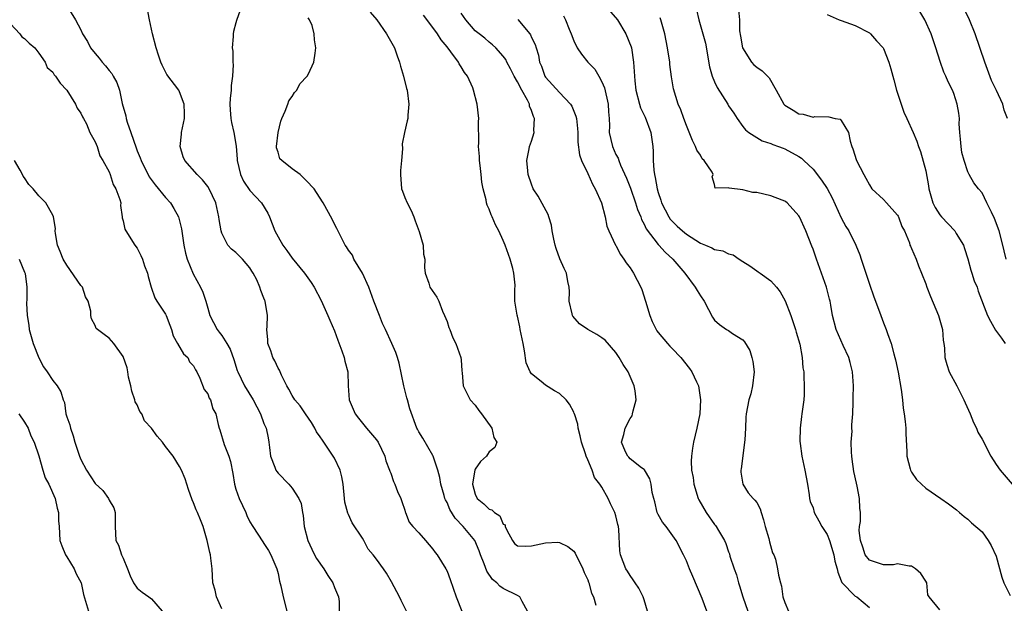
# Model space of a CAD drawing. Units: inches. Extents: x 2500230 to 2502000, y 1494000 to 1497000.
# Drawn here: x 2501088 to 2501228, y 1494182 to 1494265 of the extents above; entities that cross this region are included whole.
import ezdxf

# ---------------------------------------------------------------- set-up
doc = ezdxf.new("R2010")
doc.units = ezdxf.units.IN
doc.header["$MEASUREMENT"] = 0
doc.layers.add('LD24991494_2ft', color=232, linetype='Continuous')

msp = doc.modelspace()

# ---------------------------------------------------------------- linework, layer by layer
at = {"layer": 'LD24991494_2ft'}
for points, elevation in [([(2501094.98, 1494267), (2501096.22, 1494265), (2501097, 1494263.56), (2501097.22, 1494263), (2501097.91, 1494261.91), (2501098.37, 1494261), (2501099, 1494260.19), (2501099.57, 1494259.57), (2501100.02, 1494259), (2501100.47, 1494258.47), (2501101, 1494257.8), (2501101.37, 1494257.37), (2501101.59, 1494257), (2501102.07, 1494256.07), (2501102.48, 1494255), (2501102.87, 1494253.13), (2501103.36, 1494251.36), (2501103.4, 1494251), (2501103.54, 1494250.46), (2501104.07, 1494249), (2501104.83, 1494246.83), (2501105, 1494246.39), (2501105.41, 1494245.41), (2501105.55, 1494245), (2501106.7, 1494242.7), (2501107.55, 1494241.55), (2501109, 1494239.76), (2501109.7, 1494239), (2501110.21, 1494238.21), (2501110.87, 1494237), (2501111.29, 1494235.29), (2501111.6, 1494233), (2501111.86, 1494231.86), (2501112.09, 1494231), (2501112.92, 1494228.92), (2501113.96, 1494227), (2501114.29, 1494226.29), (2501114.74, 1494225), (2501115, 1494224.02), (2501115.29, 1494223), (2501116.35, 1494221), (2501116.64, 1494220.64), (2501117, 1494220.15), (2501117.74, 1494219), (2501118.19, 1494218.19), (2501118.72, 1494216.72), (2501119.19, 1494215.19), (2501119.26, 1494215), (2501120.24, 1494213), (2501121.45, 1494211), (2501122.48, 1494209), (2501123, 1494207.63), (2501123.19, 1494207.19), (2501123.31, 1494207), (2501123.6, 1494205.6), (2501123.7, 1494205), (2501123.76, 1494204.24), (2501123.94, 1494203), (2501124.54, 1494201.46), (2501124.7, 1494201), (2501124.8, 1494200.8), (2501125, 1494200.57), (2501126.52, 1494199), (2501127, 1494198.45), (2501127.97, 1494197), (2501128.28, 1494196.28), (2501128.48, 1494195), (2501128.58, 1494194.58), (2501128.72, 1494193), (2501129.23, 1494191), (2501129.78, 1494189.78), (2501130.19, 1494189), (2501130.46, 1494188.46), (2501131.49, 1494187), (2501132.06, 1494186.06), (2501132.76, 1494185), (2501133, 1494184.35), (2501133.6, 1494183), (2501133.66, 1494182.34), (2501133.7, 1494181)], 9612), ([(2501143.23, 1494181), (2501142.48, 1494182.48), (2501142.26, 1494183), (2501141.13, 1494185.13), (2501140.39, 1494186.39), (2501139.99, 1494187), (2501139, 1494188.35), (2501138.5, 1494189), (2501137.81, 1494189.81), (2501137.19, 1494191), (2501137, 1494191.34), (2501135.51, 1494193.51), (2501135, 1494194.7), (2501134.89, 1494194.89), (2501134.48, 1494196.48), (2501134.45, 1494197), (2501134.25, 1494199), (2501134.07, 1494200.07), (2501133.84, 1494201), (2501133, 1494202.72), (2501132.84, 1494203), (2501132.56, 1494203.44), (2501131.29, 1494205.29), (2501131, 1494205.74), (2501130.47, 1494206.47), (2501130.23, 1494207), (2501129.77, 1494207.77), (2501128.89, 1494209), (2501128.15, 1494210.15), (2501127.36, 1494211), (2501127, 1494211.61), (2501126.54, 1494212.54), (2501126.26, 1494213), (2501125.5, 1494214.5), (2501125.22, 1494215.22), (2501125, 1494215.52), (2501124.54, 1494216.54), (2501124.27, 1494217), (2501123.98, 1494217.98), (2501123.55, 1494219), (2501123.55, 1494219.55), (2501123.4, 1494221), (2501123.44, 1494221.44), (2501123.5, 1494223), (2501123.18, 1494225), (2501123.12, 1494225.12), (2501123, 1494225.44), (2501122.54, 1494226.54), (2501122.42, 1494227), (2501121.96, 1494228.04), (2501121.48, 1494229), (2501121.29, 1494229.29), (2501121, 1494229.76), (2501119.94, 1494231), (2501119.45, 1494231.45), (2501119, 1494231.93), (2501118.39, 1494232.39), (2501117.88, 1494233), (2501117, 1494234.67), (2501116.9, 1494235), (2501116.64, 1494236.64), (2501116.6, 1494237), (2501116.32, 1494238.32), (2501116.16, 1494239), (2501115.2, 1494241), (2501115, 1494241.33), (2501114.27, 1494242.27), (2501113.49, 1494243), (2501111.74, 1494245), (2501111.52, 1494245.52), (2501111.08, 1494247), (2501111.27, 1494248.73), (2501111.28, 1494249), (2501111.69, 1494251), (2501111.7, 1494251.7), (2501111.67, 1494253), (2501111, 1494254.78), (2501110.88, 1494255), (2501109.22, 1494257.22), (2501108.54, 1494258.54), (2501108.33, 1494259), (2501108.03, 1494259.97), (2501107.68, 1494261), (2501107.18, 1494263), (2501106.73, 1494265), (2501106.35, 1494267)], 9614), ([(2501171, 1494267.56), (2501173.21, 1494265), (2501174.42, 1494263), (2501175.15, 1494261.15), (2501175.19, 1494261), (2501175.5, 1494259), (2501175.66, 1494256.34), (2501175.83, 1494255), (2501176.35, 1494253), (2501176.5, 1494252.5), (2501177.15, 1494251.15), (2501177.95, 1494249), (2501178.23, 1494247), (2501178.27, 1494246.27), (2501178.28, 1494245), (2501178.38, 1494243.62), (2501178.47, 1494243), (2501178.59, 1494242.59), (2501178.85, 1494241), (2501179, 1494240.48), (2501179.38, 1494239.38), (2501179.45, 1494239), (2501180.49, 1494237), (2501180.69, 1494236.69), (2501181.69, 1494235.69), (2501182.45, 1494235), (2501183, 1494234.54), (2501185, 1494233.26), (2501185.73, 1494233), (2501186.6, 1494232.6), (2501187, 1494232.38), (2501188.18, 1494232.18), (2501189, 1494231.73), (2501189.63, 1494231.63), (2501190.5, 1494231), (2501191, 1494230.67), (2501192.04, 1494230.04), (2501193, 1494229.35), (2501193.21, 1494229.21), (2501193.47, 1494229), (2501195, 1494227.89), (2501195.81, 1494227), (2501196.35, 1494226.35), (2501197.06, 1494225.06), (2501197.84, 1494223), (2501198.5, 1494221), (2501198.6, 1494220.6), (2501199.1, 1494218.9), (2501199.45, 1494217), (2501199.57, 1494215.57), (2501199.67, 1494215), (2501199.69, 1494214.31), (2501199.76, 1494213), (2501199.72, 1494211.72), (2501199.67, 1494211), (2501199.4, 1494209), (2501199.38, 1494208.62), (2501199.16, 1494207), (2501199.13, 1494205.13), (2501199.19, 1494204.81), (2501199.41, 1494203), (2501199.84, 1494201), (2501200.01, 1494200.01), (2501200.21, 1494199), (2501200.47, 1494197.53), (2501200.5, 1494197), (2501200.58, 1494196.58), (2501201, 1494195.66), (2501201.18, 1494195), (2501201.83, 1494193.83), (2501202.25, 1494193), (2501203, 1494191.88), (2501203.33, 1494191), (2501203.94, 1494189), (2501204.1, 1494188.1), (2501204.43, 1494187), (2501204.5, 1494186.5), (2501205, 1494185.3), (2501205.07, 1494185.07), (2501207, 1494183.13), (2501207.22, 1494183), (2501209, 1494181.52)], 9630), ([(2501228.63, 1494251), (2501228.15, 1494252.15), (2501227.94, 1494253), (2501227.04, 1494254.96), (2501226.37, 1494256.37), (2501225.38, 1494259), (2501224.01, 1494263), (2501223.22, 1494265), (2501221.85, 1494267.85)], 9642), ([(2501119.62, 1494266.38), (2501119.09, 1494264.91), (2501119, 1494264.55), (2501118.66, 1494263.34), (2501118.6, 1494263), (2501118.62, 1494262.62), (2501118.48, 1494261), (2501118.56, 1494260.56), (2501118.55, 1494259), (2501118.6, 1494258.6), (2501118.54, 1494257), (2501118.33, 1494255.67), (2501118.33, 1494255), (2501118.19, 1494253.81), (2501118.16, 1494253), (2501118.19, 1494252.19), (2501118.28, 1494251), (2501118.39, 1494250.39), (2501118.71, 1494249), (2501119.06, 1494247.06), (2501119.2, 1494245.2), (2501119.19, 1494245), (2501119.65, 1494243), (2501120.09, 1494242.09), (2501121, 1494240.75), (2501122.63, 1494239), (2501123.53, 1494237.53), (2501123.77, 1494237), (2501124.56, 1494235), (2501125, 1494234.17), (2501125.67, 1494233), (2501126.24, 1494232.24), (2501127, 1494231.14), (2501128.73, 1494229), (2501129.68, 1494227.68), (2501130.14, 1494227), (2501131.13, 1494225.13), (2501132.08, 1494223), (2501132.34, 1494222.34), (2501133, 1494220.79), (2501133.47, 1494219.47), (2501134.05, 1494217.95), (2501134.38, 1494217), (2501134.49, 1494216.49), (2501134.9, 1494215), (2501134.97, 1494213), (2501135.11, 1494211), (2501135.97, 1494209), (2501136.41, 1494208.41), (2501137.54, 1494207), (2501139, 1494205.31), (2501139.21, 1494205), (2501140.18, 1494203), (2501140.33, 1494202.33), (2501140.85, 1494201), (2501140.87, 1494200.87), (2501141, 1494200.57), (2501141.38, 1494199.38), (2501141.59, 1494199), (2501141.96, 1494197.96), (2501142.44, 1494197), (2501142.57, 1494196.57), (2501143, 1494195.34), (2501143.07, 1494195.07), (2501143.11, 1494195), (2501143.64, 1494193.64), (2501144.14, 1494193), (2501145, 1494192.09), (2501145.92, 1494191), (2501147, 1494189.81), (2501147.33, 1494189.33), (2501147.61, 1494189), (2501148.84, 1494187), (2501149, 1494186.66), (2501149.46, 1494185.46), (2501150.29, 1494183), (2501151.1, 1494181)], 9616), ([(2501160.42, 1494181), (2501159.66, 1494182.34), (2501159.36, 1494183), (2501159, 1494183.21), (2501157, 1494184.19), (2501156.51, 1494184.51), (2501156.09, 1494185), (2501155.46, 1494185.46), (2501154.65, 1494186.65), (2501154.28, 1494187.72), (2501153.76, 1494189), (2501153.56, 1494189.56), (2501152.94, 1494191), (2501151.29, 1494193), (2501150.17, 1494194.17), (2501149.42, 1494195.42), (2501149, 1494196.41), (2501148.8, 1494196.8), (2501148.71, 1494197), (2501148.58, 1494197.42), (2501148.12, 1494199), (2501147.98, 1494199.98), (2501147.68, 1494201), (2501147.05, 1494203), (2501147, 1494203.11), (2501145.58, 1494205.58), (2501145, 1494206.44), (2501144.83, 1494206.83), (2501144.73, 1494207), (2501143.73, 1494209.73), (2501143.4, 1494211), (2501143.3, 1494211.3), (2501142.87, 1494213), (2501142.21, 1494216.21), (2501141.96, 1494217), (2501141.71, 1494217.71), (2501141.18, 1494219), (2501140.28, 1494221), (2501139.85, 1494221.85), (2501139.43, 1494223), (2501138.61, 1494225), (2501137.87, 1494227), (2501137, 1494229.02), (2501135.78, 1494231), (2501135.55, 1494231.55), (2501135, 1494232.27), (2501134.74, 1494232.74), (2501134.53, 1494233), (2501134, 1494234), (2501133.36, 1494235.36), (2501133, 1494235.96), (2501132.68, 1494236.68), (2501131.41, 1494239), (2501130.46, 1494240.46), (2501130.15, 1494241), (2501129, 1494242.17), (2501128.13, 1494243), (2501127, 1494243.84), (2501125.51, 1494245), (2501125.27, 1494245.27), (2501125, 1494246.21), (2501124.79, 1494246.79), (2501124.79, 1494247), (2501125.02, 1494249), (2501125.4, 1494250.6), (2501125.53, 1494251), (2501126.02, 1494252.02), (2501126.38, 1494253), (2501126.53, 1494253.47), (2501127, 1494254.1), (2501127.33, 1494254.67), (2501127.67, 1494255), (2501128.08, 1494255.92), (2501129.15, 1494257), (2501129.32, 1494257.32), (2501130.06, 1494259), (2501130.27, 1494260.27), (2501130.37, 1494261), (2501130.16, 1494262.16), (2501130.15, 1494263), (2501129.82, 1494264.18), (2501129.48, 1494265), (2501129.29, 1494265.29)], 9618), ([(2501138.1, 1494266.1), (2501139.03, 1494265), (2501140.42, 1494263), (2501141.33, 1494261.33), (2501141.54, 1494261), (2501141.9, 1494259.9), (2501142.27, 1494259), (2501142.4, 1494258.4), (2501142.81, 1494257), (2501143.26, 1494255.26), (2501143.32, 1494255), (2501143.58, 1494253), (2501143.43, 1494251.43), (2501143.42, 1494251), (2501143.35, 1494250.65), (2501142.96, 1494249), (2501142.63, 1494247.37), (2501142.66, 1494246.66), (2501142.51, 1494245), (2501142.4, 1494243.6), (2501142.39, 1494243), (2501142.54, 1494241), (2501142.66, 1494240.66), (2501143, 1494239.74), (2501143.32, 1494239), (2501143.92, 1494237.92), (2501144.28, 1494237), (2501144.46, 1494236.46), (2501145.06, 1494234.94), (2501145.6, 1494233), (2501145.68, 1494231.68), (2501145.84, 1494231), (2501145.81, 1494229.81), (2501145.89, 1494229), (2501146.41, 1494227.59), (2501146.57, 1494227), (2501147.57, 1494225.57), (2501147.83, 1494225), (2501148.38, 1494223.62), (2501148.66, 1494223), (2501149, 1494222.15), (2501149.27, 1494221.27), (2501149.38, 1494221), (2501149.81, 1494219.81), (2501150.26, 1494219), (2501150.96, 1494217.04), (2501151, 1494216.67), (2501151.11, 1494215.11), (2501151.16, 1494214.84), (2501151.28, 1494213), (2501151.85, 1494211.85), (2501152.31, 1494211), (2501153, 1494210.24), (2501153.51, 1494209.51), (2501153.92, 1494209), (2501155.39, 1494207), (2501155.66, 1494205.66), (2501156.07, 1494205), (2501155.77, 1494204.23), (2501155, 1494203.61), (2501154.75, 1494203.25), (2501154.61, 1494203), (2501153.76, 1494202.24), (2501153, 1494201.15), (2501152.95, 1494201.05), (2501152.61, 1494199), (2501153, 1494197.6), (2501153.28, 1494197), (2501154.21, 1494196.21), (2501155, 1494195.46), (2501155.37, 1494195.37), (2501155.73, 1494195), (2501156.51, 1494194.51), (2501157, 1494193.36), (2501157.24, 1494193.24), (2501157.26, 1494193), (2501157.5, 1494192.5), (2501158.3, 1494191), (2501158.61, 1494190.61), (2501159, 1494190.27), (2501160.19, 1494190.19), (2501161, 1494190.25), (2501163, 1494190.68), (2501164.76, 1494190.76), (2501165, 1494190.73), (2501166.18, 1494190.18), (2501167, 1494189.49), (2501167.2, 1494189.2), (2501167.28, 1494189), (2501167.87, 1494187.87), (2501168.28, 1494187), (2501168.48, 1494186.48), (2501169, 1494185.44), (2501169.11, 1494185.11), (2501169.16, 1494185), (2501169.53, 1494183.53), (2501169.79, 1494183), (2501170.16, 1494181.84)], 9620), ([(2501177.47, 1494181), (2501177, 1494182.6), (2501176.87, 1494183), (2501176.25, 1494184.25), (2501175.71, 1494185), (2501175.44, 1494185.44), (2501175, 1494186.04), (2501174.65, 1494186.65), (2501174.42, 1494187), (2501174.01, 1494188.01), (2501173.65, 1494189), (2501173.54, 1494189.54), (2501173.43, 1494192.57), (2501173.36, 1494193), (2501173.28, 1494193.28), (2501173, 1494194.5), (2501172.86, 1494195), (2501172.22, 1494196.22), (2501171.87, 1494197), (2501171, 1494198.58), (2501170.72, 1494199), (2501169.97, 1494199.97), (2501169.61, 1494201), (2501169, 1494202.48), (2501168.76, 1494203), (2501168.67, 1494203.33), (2501168.09, 1494205), (2501167.91, 1494205.91), (2501167.62, 1494207), (2501167.57, 1494207.57), (2501167.09, 1494209), (2501167.08, 1494209.08), (2501167, 1494209.24), (2501166.41, 1494210.41), (2501165.93, 1494211), (2501165, 1494211.89), (2501164.28, 1494212.28), (2501163, 1494213.09), (2501162.37, 1494213.63), (2501161, 1494214.68), (2501160.81, 1494215), (2501160.24, 1494216.24), (2501160.03, 1494217.97), (2501159.8, 1494219), (2501159.41, 1494221), (2501159.36, 1494221.36), (2501159, 1494222.87), (2501158.95, 1494223.05), (2501158.64, 1494225), (2501158.62, 1494226.62), (2501158.68, 1494227.32), (2501158.49, 1494229), (2501158.35, 1494229.65), (2501157.98, 1494231), (2501157.27, 1494233), (2501157, 1494233.64), (2501156.36, 1494235), (2501155.87, 1494235.87), (2501155.42, 1494237), (2501155.28, 1494237.28), (2501155, 1494238.11), (2501154.68, 1494238.68), (2501154.62, 1494239), (2501154.56, 1494239.44), (2501154.12, 1494241), (2501153.93, 1494241.93), (2501153.85, 1494243), (2501153.72, 1494244.28), (2501153.62, 1494245), (2501153.6, 1494245.6), (2501153.46, 1494247), (2501153.52, 1494247.52), (2501153.45, 1494250.55), (2501153.5, 1494251), (2501153.3, 1494253), (2501152.78, 1494255), (2501152.66, 1494255.34), (2501151.9, 1494257), (2501151.49, 1494257.49), (2501151, 1494258.34), (2501150.73, 1494258.73), (2501150.62, 1494259), (2501149.56, 1494260.44), (2501149, 1494261.17), (2501148.16, 1494262.16), (2501147.64, 1494263), (2501147, 1494263.91), (2501145.65, 1494265.65)], 9622), ([(2501185.93, 1494181), (2501185.24, 1494182.76), (2501183.91, 1494185.91), (2501183.43, 1494187), (2501183, 1494188.15), (2501182.61, 1494189), (2501181.55, 1494191), (2501180.12, 1494193), (2501179.62, 1494193.62), (2501179, 1494194.71), (2501178.91, 1494194.91), (2501178.87, 1494195), (2501178.5, 1494196.5), (2501178.36, 1494197), (2501178.16, 1494197.84), (2501178, 1494199), (2501177.8, 1494199.8), (2501177.06, 1494201.06), (2501177, 1494201.12), (2501176.64, 1494201.36), (2501175, 1494202.62), (2501174.84, 1494202.84), (2501174.67, 1494203), (2501174.36, 1494203.64), (2501173.79, 1494205), (2501174.1, 1494206.1), (2501174.33, 1494207), (2501175, 1494208.34), (2501175.28, 1494208.72), (2501175.37, 1494209), (2501175.45, 1494209.45), (2501175.85, 1494211), (2501175.71, 1494212.29), (2501175.59, 1494213), (2501175, 1494214.31), (2501174.72, 1494215), (2501174.04, 1494216.04), (2501173.47, 1494217), (2501173, 1494217.71), (2501171.47, 1494219.47), (2501171, 1494219.83), (2501170.28, 1494220.28), (2501168.99, 1494220.99), (2501167.81, 1494221.81), (2501166.87, 1494222.87), (2501166.83, 1494223), (2501166.79, 1494223.21), (2501166.37, 1494225), (2501166.4, 1494226.4), (2501166.36, 1494227), (2501166.18, 1494227.82), (2501165.98, 1494229), (2501165.65, 1494229.65), (2501165.02, 1494231.02), (2501164.5, 1494232.5), (2501164.35, 1494233), (2501164.17, 1494233.83), (2501163.95, 1494235), (2501163.84, 1494235.84), (2501163.46, 1494237), (2501163.36, 1494237.36), (2501161.93, 1494239.93), (2501161.26, 1494241), (2501161, 1494241.64), (2501160.54, 1494243), (2501160.46, 1494243.54), (2501160.33, 1494245), (2501160.69, 1494246.69), (2501160.74, 1494247), (2501161, 1494247.78), (2501161.36, 1494249), (2501161.33, 1494249.33), (2501161.42, 1494251), (2501161.27, 1494251.27), (2501161, 1494252.11), (2501160.74, 1494252.74), (2501160.71, 1494253), (2501160.44, 1494253.56), (2501159.61, 1494255), (2501159, 1494256.17), (2501158.53, 1494257), (2501158.02, 1494258.02), (2501157.49, 1494259), (2501157.34, 1494259.34), (2501157, 1494259.83), (2501155.95, 1494261), (2501155.46, 1494261.46), (2501155, 1494261.81), (2501154.37, 1494262.37), (2501153.55, 1494263), (2501153, 1494263.45), (2501151.66, 1494265), (2501151, 1494265.96)], 9624), ([(2501165.56, 1494265.56), (2501165.84, 1494265), (2501166.33, 1494263.67), (2501166.64, 1494263), (2501167, 1494262.02), (2501167.49, 1494261), (2501168.11, 1494260.11), (2501169.01, 1494259), (2501170.01, 1494258.01), (2501170.58, 1494257), (2501171, 1494256.21), (2501171.35, 1494255.35), (2501171.88, 1494253), (2501171.92, 1494251.92), (2501172.02, 1494251), (2501172.07, 1494249.93), (2501172.05, 1494249), (2501172.49, 1494247), (2501173, 1494245.88), (2501173.32, 1494245.32), (2501173.41, 1494245), (2501173.66, 1494244.34), (2501174.51, 1494242.51), (2501175.07, 1494241.07), (2501175.77, 1494239), (2501176.07, 1494238.07), (2501176.51, 1494237), (2501176.63, 1494236.63), (2501177, 1494235.96), (2501177.3, 1494235.3), (2501179, 1494233.09), (2501179.09, 1494233), (2501179.97, 1494231.97), (2501181.08, 1494231), (2501182.77, 1494229), (2501184.27, 1494227), (2501184.53, 1494226.53), (2501185, 1494225.77), (2501185.52, 1494225), (2501186.14, 1494223.86), (2501186.73, 1494222.73), (2501187, 1494222.34), (2501187.7, 1494221.7), (2501188.72, 1494221), (2501189, 1494220.84), (2501189.55, 1494220.45), (2501191, 1494219.52), (2501191.25, 1494219.25), (2501192, 1494218), (2501192.32, 1494217), (2501192.44, 1494216.44), (2501192.61, 1494215), (2501192.42, 1494213), (2501192.14, 1494211.86), (2501191.89, 1494211), (2501191.48, 1494209), (2501191.44, 1494208.56), (2501191.39, 1494207), (2501191.31, 1494205.31), (2501190.77, 1494201.22), (2501190.73, 1494201), (2501190.73, 1494200.73), (2501191.02, 1494199), (2501191.8, 1494197.8), (2501192.5, 1494197), (2501192.75, 1494196.75), (2501193, 1494196.4), (2501193.5, 1494195.5), (2501193.63, 1494195), (2501193.97, 1494193.97), (2501194.2, 1494193), (2501194.72, 1494191.28), (2501194.81, 1494190.81), (2501195.26, 1494189.26), (2501195.42, 1494189), (2501195.65, 1494188.35), (2501195.96, 1494187), (2501196.11, 1494186.11), (2501196.36, 1494185), (2501196.51, 1494184.51), (2501196.72, 1494183), (2501197, 1494182.21), (2501197.53, 1494181)], 9628), ([(2501184.42, 1494266.42), (2501184.75, 1494265), (2501185.34, 1494263), (2501185.7, 1494261.7), (2501186.31, 1494258.31), (2501186.65, 1494257), (2501187, 1494256.18), (2501187.39, 1494255.39), (2501188.89, 1494253), (2501189, 1494252.78), (2501189.74, 1494251.74), (2501190.2, 1494251), (2501191, 1494249.84), (2501191.39, 1494249.39), (2501191.89, 1494249), (2501193, 1494248.26), (2501193.79, 1494247.79), (2501195, 1494247.43), (2501195.27, 1494247.27), (2501196.09, 1494247), (2501196.75, 1494246.75), (2501197, 1494246.68), (2501199, 1494245.59), (2501199.35, 1494245.35), (2501199.68, 1494245), (2501201, 1494243.76), (2501202.22, 1494242.22), (2501203.02, 1494241.02), (2501203.71, 1494239.71), (2501205, 1494236.85), (2501205.65, 1494235.65), (2501206.09, 1494235), (2501207.08, 1494233), (2501207.63, 1494231.63), (2501207.82, 1494231), (2501209, 1494227.43), (2501209.64, 1494225.64), (2501209.89, 1494225), (2501210.63, 1494223), (2501211, 1494221.93), (2501211.4, 1494221), (2501211.58, 1494220.42), (2501212.1, 1494219), (2501212.46, 1494217.54), (2501212.63, 1494217), (2501212.7, 1494216.7), (2501213.07, 1494214.93), (2501213.52, 1494212.48), (2501213.71, 1494211), (2501213.82, 1494209.82), (2501213.95, 1494209), (2501214.07, 1494207.93), (2501214.16, 1494207), (2501214.19, 1494206.19), (2501214.32, 1494203.68), (2501214.33, 1494203), (2501214.78, 1494201.22), (2501214.82, 1494201), (2501215, 1494200.71), (2501215.7, 1494199.7), (2501216.4, 1494199), (2501217, 1494198.46), (2501219.17, 1494197), (2501220.22, 1494196.22), (2501221, 1494195.68), (2501221.36, 1494195.36), (2501221.82, 1494195), (2501222.45, 1494194.45), (2501223, 1494194.06), (2501223.53, 1494193.53), (2501225, 1494192.24), (2501225.87, 1494191), (2501226.32, 1494190.32), (2501227, 1494188.78), (2501227.83, 1494185.83), (2501228.09, 1494185), (2501229, 1494183.19)], 9634), ([(2501190.43, 1494266.43), (2501190.53, 1494265), (2501190.57, 1494263.43), (2501190.67, 1494262.67), (2501190.98, 1494261), (2501192.24, 1494259), (2501192.59, 1494258.59), (2501193, 1494258.28), (2501193.76, 1494257.76), (2501194.54, 1494257), (2501194.76, 1494256.76), (2501195.78, 1494255), (2501196.87, 1494253), (2501197, 1494252.86), (2501198.17, 1494252.17), (2501199, 1494251.62), (2501199.6, 1494251.6), (2501201, 1494251.18), (2501201.24, 1494251.24), (2501203.22, 1494251.22), (2501204.14, 1494251), (2501204.86, 1494250.86), (2501205, 1494250.71), (2501206.03, 1494249), (2501206.25, 1494247.74), (2501206.5, 1494247), (2501206.67, 1494246.67), (2501207.16, 1494245), (2501208.2, 1494243), (2501208.49, 1494242.49), (2501209, 1494241.53), (2501209.36, 1494241), (2501211, 1494239.48), (2501211.45, 1494239), (2501213, 1494237.23), (2501213.09, 1494237.09), (2501213.14, 1494237), (2501213.62, 1494235.62), (2501214, 1494235), (2501214.69, 1494233.31), (2501214.76, 1494233), (2501214.83, 1494232.83), (2501215, 1494232.5), (2501215.63, 1494231), (2501215.98, 1494230.02), (2501216.42, 1494229), (2501217, 1494227.49), (2501217.16, 1494227), (2501217.69, 1494225.69), (2501218.84, 1494223), (2501219.38, 1494221), (2501219.5, 1494219.5), (2501219.59, 1494219), (2501219.67, 1494218.33), (2501219.72, 1494217), (2501220.01, 1494216.01), (2501220.34, 1494215), (2501221.42, 1494213), (2501222.44, 1494211), (2501222.59, 1494210.59), (2501223.33, 1494209), (2501223.78, 1494207.78), (2501224.21, 1494207), (2501224.42, 1494206.42), (2501225, 1494205.41), (2501226.25, 1494203), (2501227, 1494201.82), (2501227.57, 1494201), (2501229.28, 1494199)], 9636), ([(2501203, 1494265.74), (2501204.7, 1494265), (2501205, 1494264.89), (2501207, 1494264.21), (2501209, 1494263.14), (2501209.15, 1494263), (2501210.03, 1494262.03), (2501210.95, 1494261), (2501211, 1494260.93), (2501211.77, 1494259), (2501212.05, 1494258.05), (2501212.32, 1494257), (2501212.48, 1494256.48), (2501212.87, 1494255), (2501213.5, 1494253), (2501213.88, 1494251.88), (2501214.31, 1494251), (2501215.24, 1494249), (2501215.76, 1494247.76), (2501216, 1494247), (2501216.28, 1494246.28), (2501217, 1494243.55), (2501217.41, 1494241.41), (2501217.47, 1494241), (2501218.03, 1494239), (2501218.34, 1494238.34), (2501219, 1494237.31), (2501219.24, 1494237), (2501221.14, 1494235), (2501221.34, 1494234.66), (2501222.37, 1494233), (2501222.51, 1494232.51), (2501223, 1494231.05), (2501223.42, 1494229.42), (2501223.57, 1494229), (2501223.9, 1494227.9), (2501224.29, 1494227), (2501224.46, 1494226.46), (2501225.79, 1494223), (2501226.19, 1494222.19), (2501226.92, 1494220.92), (2501227.78, 1494219.78), (2501228.31, 1494219)], 9638), ([(2501228.42, 1494231), (2501228.17, 1494232.17), (2501227.96, 1494233), (2501227.44, 1494235), (2501226.77, 1494236.77), (2501226.33, 1494237.67), (2501225.71, 1494239), (2501225, 1494240.4), (2501224.49, 1494241), (2501223.85, 1494241.85), (2501223.19, 1494243), (2501223, 1494243.41), (2501222.46, 1494245), (2501222.14, 1494246.14), (2501222.03, 1494247), (2501221.96, 1494248.04), (2501221.85, 1494249), (2501221.77, 1494250.23), (2501221.78, 1494251), (2501221.73, 1494251.73), (2501221.49, 1494253), (2501221, 1494254.52), (2501220.79, 1494255), (2501220.19, 1494256.19), (2501219.86, 1494257), (2501219.57, 1494257.57), (2501219.07, 1494259.07), (2501218.46, 1494261), (2501217.77, 1494263), (2501216.88, 1494265), (2501216.19, 1494266.19)], 9640), ([(2501087, 1494264.45), (2501088.3, 1494263), (2501088.6, 1494262.6), (2501089, 1494262.34), (2501089.66, 1494261.66), (2501090.46, 1494261), (2501091, 1494260.24), (2501091.93, 1494259), (2501092.22, 1494258.22), (2501093, 1494257.55), (2501093.2, 1494257.2), (2501093.4, 1494257), (2501094.02, 1494256.02), (2501095, 1494255), (2501096.24, 1494253), (2501096.44, 1494252.44), (2501097, 1494251.72), (2501097.22, 1494251.22), (2501097.35, 1494251), (2501097.78, 1494250.22), (2501098.24, 1494249), (2501099, 1494247.68), (2501099.28, 1494247), (2501099.68, 1494245.68), (2501100.12, 1494245), (2501101, 1494243.39), (2501101.14, 1494243), (2501101.58, 1494241.58), (2501101.97, 1494241), (2501102.54, 1494239.47), (2501102.64, 1494239), (2501102.62, 1494238.62), (2501102.86, 1494237), (2501102.87, 1494236.87), (2501103, 1494236.44), (2501103.25, 1494235.25), (2501103.38, 1494235), (2501104.66, 1494233), (2501105, 1494232.57), (2501105.51, 1494231.51), (2501105.72, 1494231), (2501106.04, 1494230.04), (2501106.45, 1494229), (2501106.53, 1494228.53), (2501106.96, 1494227), (2501107.49, 1494225.49), (2501107.77, 1494225), (2501109, 1494223.17), (2501109.08, 1494223), (2501109.62, 1494221.62), (2501109.85, 1494221), (2501110.12, 1494220.12), (2501110.72, 1494219), (2501111.56, 1494217.56), (2501112.17, 1494217), (2501112.41, 1494216.41), (2501113, 1494215.84), (2501113.29, 1494215.29), (2501113.47, 1494215), (2501113.9, 1494214.1), (2501114.48, 1494212.48), (2501115, 1494211.84), (2501115.23, 1494211.23), (2501115.39, 1494211), (2501115.74, 1494209.74), (2501116.17, 1494209), (2501116.51, 1494207.49), (2501116.61, 1494207), (2501116.74, 1494206.74), (2501117.32, 1494204.68), (2501117.99, 1494203), (2501118.24, 1494202.24), (2501118.56, 1494200.56), (2501118.79, 1494199), (2501119, 1494198.32), (2501119.47, 1494197), (2501120.43, 1494195), (2501120.58, 1494194.58), (2501121, 1494193.68), (2501121.4, 1494193), (2501122.84, 1494190.84), (2501123, 1494190.61), (2501123.62, 1494189.62), (2501123.97, 1494189), (2501124.84, 1494187), (2501125, 1494186.34), (2501125.22, 1494185.22), (2501125.4, 1494184.6), (2501125.7, 1494183), (2501126.25, 1494181)], 9610), ([(2501159.04, 1494265.04), (2501160.75, 1494263), (2501160.85, 1494262.85), (2501161, 1494262.49), (2501161.5, 1494261.5), (2501161.68, 1494261), (2501161.98, 1494259.97), (2501162.15, 1494259), (2501162.41, 1494258.41), (2501162.91, 1494257), (2501163, 1494256.86), (2501165, 1494254.65), (2501166.56, 1494253), (2501166.73, 1494252.73), (2501167.32, 1494251.32), (2501167.38, 1494251), (2501167.54, 1494249.54), (2501167.57, 1494249), (2501167.6, 1494247.6), (2501167.81, 1494245.81), (2501168.12, 1494245), (2501169, 1494243.15), (2501169.65, 1494241.65), (2501170.03, 1494241), (2501170.96, 1494239), (2501171.48, 1494237), (2501171.69, 1494235.69), (2501171.98, 1494235), (2501172.95, 1494233), (2501173, 1494232.93), (2501173.66, 1494231.66), (2501174.13, 1494231), (2501174.47, 1494230.47), (2501175, 1494229.76), (2501175.47, 1494229), (2501176.54, 1494227), (2501176.66, 1494226.66), (2501177.21, 1494225), (2501177.79, 1494223), (2501178.15, 1494222.15), (2501178.7, 1494221), (2501178.81, 1494220.81), (2501179, 1494220.56), (2501180.33, 1494219), (2501180.65, 1494218.65), (2501181, 1494218.31), (2501182.21, 1494217), (2501183.45, 1494215.45), (2501183.79, 1494215), (2501184.42, 1494213.58), (2501184.71, 1494213), (2501185.02, 1494211), (2501184.91, 1494209), (2501184.5, 1494207), (2501184.01, 1494205), (2501183.86, 1494204.14), (2501183.71, 1494203), (2501183.69, 1494202.31), (2501183.74, 1494201), (2501183.95, 1494199.95), (2501184.07, 1494199), (2501184.68, 1494197), (2501184.78, 1494196.78), (2501185.8, 1494195), (2501187, 1494193.3), (2501187.15, 1494193.15), (2501187.25, 1494193), (2501187.56, 1494192.44), (2501188.43, 1494191), (2501188.6, 1494190.6), (2501189, 1494189.39), (2501189.12, 1494189.12), (2501189.19, 1494188.81), (2501189.79, 1494187), (2501190.12, 1494186.12), (2501190.41, 1494185), (2501190.56, 1494184.56), (2501191.04, 1494183), (2501191.74, 1494181)], 9626), ([(2501219, 1494181.17), (2501217.5, 1494183), (2501217.3, 1494183.3), (2501217.18, 1494185), (2501217, 1494185.23), (2501216.32, 1494186.32), (2501215.54, 1494187), (2501215, 1494187.36), (2501214.64, 1494187.36), (2501213, 1494187.71), (2501212.44, 1494187.56), (2501211, 1494187.58), (2501210.17, 1494187.83), (2501209, 1494188.24), (2501208.39, 1494189), (2501208.09, 1494190.09), (2501207.76, 1494191), (2501207.57, 1494192.43), (2501207.62, 1494193), (2501207.72, 1494193.72), (2501207.73, 1494195), (2501207.63, 1494195.63), (2501207.61, 1494197), (2501207.28, 1494198.72), (2501207.15, 1494199.15), (2501206.8, 1494200.8), (2501206.56, 1494202.56), (2501206.49, 1494203), (2501206.44, 1494203.56), (2501206.42, 1494205), (2501206.54, 1494206.54), (2501206.53, 1494207), (2501206.53, 1494207.47), (2501206.65, 1494209), (2501206.69, 1494210.69), (2501206.72, 1494211.28), (2501206.74, 1494213), (2501206.62, 1494215), (2501206.29, 1494216.29), (2501206.09, 1494217), (2501205.26, 1494218.74), (2501204.26, 1494221), (2501203.74, 1494223), (2501203.53, 1494224.47), (2501203.43, 1494225), (2501203.33, 1494225.33), (2501202.93, 1494227), (2501201.47, 1494231), (2501201, 1494232.41), (2501200.84, 1494232.84), (2501199.95, 1494235), (2501199.07, 1494237), (2501199, 1494237.13), (2501197.32, 1494239), (2501197.14, 1494239.14), (2501197, 1494239.24), (2501196.63, 1494239.37), (2501195, 1494240.01), (2501193, 1494240.44), (2501192.44, 1494240.44), (2501191, 1494240.84), (2501189.06, 1494241.06), (2501189, 1494241.11), (2501187.07, 1494241.07), (2501187, 1494241.61), (2501186.68, 1494242.68), (2501186.81, 1494243), (2501186.65, 1494243.35), (2501185.54, 1494245), (2501185.27, 1494245.27), (2501185, 1494245.77), (2501184.5, 1494246.5), (2501184.32, 1494247), (2501183.85, 1494247.85), (2501183, 1494249.97), (2501182.65, 1494251), (2501182.2, 1494252.2), (2501181.84, 1494253), (2501181.17, 1494255.17), (2501180.91, 1494256.91), (2501180.67, 1494258.67), (2501180.63, 1494259), (2501180.31, 1494261), (2501179.93, 1494263), (2501179.36, 1494265), (2501179.26, 1494265.26)], 9632), ([(2501117, 1494181.31), (2501116.25, 1494183), (2501116.05, 1494183.95), (2501115.75, 1494185), (2501115.65, 1494187), (2501115.47, 1494188.53), (2501115.4, 1494189), (2501115.31, 1494189.31), (2501114.92, 1494191), (2501114.34, 1494193), (2501113.97, 1494193.97), (2501113.55, 1494195), (2501113.37, 1494195.37), (2501113, 1494196.35), (2501112.8, 1494196.8), (2501112.28, 1494198.28), (2501111.78, 1494199.78), (2501111.3, 1494201), (2501111, 1494201.52), (2501110.08, 1494203), (2501109, 1494204.39), (2501108.58, 1494205), (2501107.84, 1494205.84), (2501107.03, 1494207), (2501106.02, 1494208.02), (2501105.64, 1494209), (2501105.37, 1494209.37), (2501105, 1494210.29), (2501104.71, 1494210.71), (2501104.67, 1494211), (2501104.22, 1494212.22), (2501104.06, 1494213), (2501103.77, 1494214.23), (2501103.64, 1494215), (2501103.57, 1494215.57), (2501103, 1494217.16), (2501101.67, 1494219), (2501101, 1494219.79), (2501100.29, 1494220.29), (2501099.35, 1494221), (2501099.16, 1494221.16), (2501099, 1494221.55), (2501098.5, 1494222.5), (2501098.4, 1494223), (2501098.4, 1494223.6), (2501098.04, 1494225), (2501097.65, 1494225.65), (2501097.2, 1494227), (2501097, 1494227.26), (2501095, 1494230.12), (2501094.47, 1494231), (2501094.06, 1494232.06), (2501093.66, 1494233), (2501093.36, 1494234.64), (2501093.34, 1494235), (2501093.36, 1494235.36), (2501093.11, 1494237), (2501093, 1494237.22), (2501092.01, 1494239), (2501091, 1494239.97), (2501090.21, 1494241), (2501089.6, 1494241.6), (2501089, 1494242.55), (2501088.79, 1494242.79), (2501088.71, 1494243), (2501088.37, 1494243.63), (2501087.56, 1494245)], 9608), ([(2501088.2, 1494231), (2501089, 1494229.13), (2501089.06, 1494228.94), (2501089.31, 1494227), (2501089.31, 1494225.31), (2501089.28, 1494224.72), (2501089.35, 1494223), (2501089.59, 1494221.59), (2501089.65, 1494221), (2501090.19, 1494219), (2501090.99, 1494216.99), (2501091.69, 1494215.69), (2501092.2, 1494215), (2501093, 1494213.73), (2501093.64, 1494213), (2501094.14, 1494212.14), (2501094.46, 1494211), (2501094.64, 1494210.64), (2501094.86, 1494209), (2501095, 1494208.57), (2501095.44, 1494207.44), (2501095.49, 1494207), (2501095.91, 1494205.91), (2501096.13, 1494205), (2501096.79, 1494203), (2501097, 1494202.51), (2501097.78, 1494201), (2501099, 1494199.1), (2501100.1, 1494198.1), (2501100.9, 1494197), (2501101, 1494196.76), (2501101.66, 1494195.66), (2501101.86, 1494195), (2501101.84, 1494193.84), (2501101.84, 1494193), (2501101.93, 1494191), (2501102.35, 1494190.35), (2501102.78, 1494189), (2501103, 1494188.52), (2501103.6, 1494187), (2501104, 1494186), (2501104.48, 1494185), (2501105, 1494184.26), (2501105.7, 1494183.7), (2501106.66, 1494183), (2501107, 1494182.73), (2501108.52, 1494181)], 9606), ([(2501088.15, 1494209), (2501089, 1494207.81), (2501089.51, 1494207), (2501089.89, 1494205.89), (2501090.36, 1494205), (2501091, 1494203.05), (2501091.58, 1494201), (2501091.93, 1494199.93), (2501092.43, 1494199), (2501093.31, 1494197), (2501093.6, 1494195.6), (2501093.83, 1494195), (2501093.83, 1494193.83), (2501093.91, 1494193), (2501093.97, 1494192.03), (2501094.01, 1494191), (2501094.27, 1494190.27), (2501094.8, 1494189), (2501095, 1494188.71), (2501096.01, 1494187), (2501096.3, 1494186.3), (2501097.05, 1494185), (2501097.36, 1494183.36), (2501098.07, 1494181)], 9604)]:
    msp.add_lwpolyline(points, dxfattribs=dict(at, elevation=elevation))

doc.saveas('drawing.dxf')
